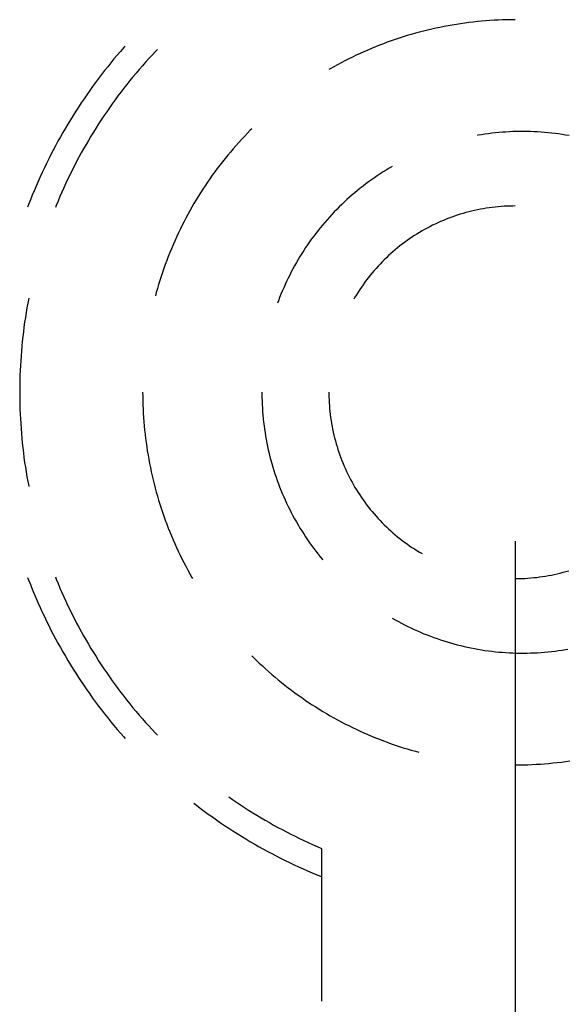
# Model space of a CAD drawing. Units: millimetres. Extents: x 0 to 841, y 0 to 594.
# Drawn here: x 287 to 292, y 473 to 481 of the extents above; entities that cross this region are included whole.
import ezdxf

# ---------------------------------------------------------------- set-up
doc = ezdxf.new("R2010")
doc.units = ezdxf.units.MM
doc.layers.add('LAYER_1', color=179, linetype='Continuous')
doc.layers.add('SLD-0', color=179, linetype='Continuous')

msp = doc.modelspace()

# ---------------------------------------------------------------- linework, layer by layer
at = {"layer": 'LAYER_1'}
msp.add_line((291.4546, 476.9813), (291.4546, 458.0605), dxfattribs=at)
at = {"layer": 'SLD-0'}
for p, q in [((290.7888, 481.2846), (290.7543, 481.2769)), ((290.8233, 481.2919), (290.7888, 481.2846)), ((290.858, 481.2988), (290.8233, 481.2919)), ((290.8927, 481.3054), (290.858, 481.2988)), ((290.9274, 481.3115), (290.8927, 481.3054)), ((290.9623, 481.3173), (290.9274, 481.3115)), ((290.9972, 481.3227), (290.9623, 481.3173)), ((291.0322, 481.3276), (290.9972, 481.3227)), ((291.0672, 481.3322), (291.0322, 481.3276)), ((291.1022, 481.3364), (291.0672, 481.3322)), ((291.1374, 481.3402), (291.1022, 481.3364)), ((291.1725, 481.3436), (291.1374, 481.3402)), ((291.2077, 481.3466), (291.1725, 481.3436)), ((291.2429, 481.3492), (291.2077, 481.3466)), ((291.2782, 481.3514), (291.2429, 481.3492)), ((291.3134, 481.3531), (291.2782, 481.3514)), ((291.3487, 481.3545), (291.3134, 481.3531)), ((291.384, 481.3555), (291.3487, 481.3545)), ((291.4193, 481.3561), (291.384, 481.3555)), ((291.4546, 481.3563), (291.4193, 481.3561)), ((290.4822, 481.2012), (290.4487, 481.19)), ((290.5159, 481.212), (290.4822, 481.2012)), ((290.5496, 481.2224), (290.5159, 481.212)), ((290.5835, 481.2325), (290.5496, 481.2224)), ((290.6174, 481.2421), (290.5835, 481.2325)), ((290.6515, 481.2514), (290.6174, 481.2421)), ((290.6857, 481.2603), (290.6515, 481.2514)), ((290.72, 481.2688), (290.6857, 481.2603)), ((290.7543, 481.2769), (290.72, 481.2688)), ((288.1707, 481.1221), (288.1432, 481.0905)), ((288.1821, 481.1349), (288.1707, 481.1221)), ((290.2506, 481.1151), (290.2181, 481.1013)), ((290.2833, 481.1285), (290.2506, 481.1151)), ((290.3161, 481.1415), (290.2833, 481.1285)), ((290.349, 481.1542), (290.3161, 481.1415)), ((290.3821, 481.1665), (290.349, 481.1542)), ((290.4154, 481.1785), (290.3821, 481.1665)), ((290.4487, 481.19), (290.4154, 481.1785)), ((288.116, 481.0587), (288.0891, 481.0267)), ((288.1432, 481.0905), (288.116, 481.0587)), ((288.4088, 481.06), (288.3813, 481.0301)), ((288.4366, 481.0897), (288.4088, 481.06)), ((288.4527, 481.1065), (288.4366, 481.0897)), ((290.0897, 481.0425), (290.058, 481.0269)), ((290.1215, 481.0577), (290.0897, 481.0425)), ((290.1535, 481.0726), (290.1215, 481.0577)), ((290.1857, 481.0871), (290.1535, 481.0726)), ((290.2181, 481.1013), (290.1857, 481.0871)), ((288.0363, 480.9618), (288.0104, 480.929)), ((288.0626, 480.9944), (288.0363, 480.9618)), ((288.0891, 481.0267), (288.0626, 480.9944)), ((288.3271, 480.9694), (288.3005, 480.9387)), ((288.3541, 480.9999), (288.3271, 480.9694)), ((288.3813, 481.0301), (288.3541, 480.9999)), ((289.9331, 480.9609), (289.9023, 480.9435)), ((289.964, 480.9779), (289.9331, 480.9609)), ((289.9952, 480.9946), (289.964, 480.9779)), ((290.0265, 481.0109), (289.9952, 480.9946)), ((290.058, 481.0269), (290.0265, 481.0109)), ((287.9847, 480.896), (287.9594, 480.8627)), ((288.0104, 480.929), (287.9847, 480.896)), ((288.2481, 480.8765), (288.2224, 480.845)), ((288.2741, 480.9077), (288.2481, 480.8765)), ((288.3005, 480.9387), (288.2741, 480.9077)), ((289.9023, 480.9435), (289.8922, 480.9376)), ((287.9097, 480.7954), (287.8854, 480.7614)), ((287.9344, 480.8292), (287.9097, 480.7954)), ((287.9594, 480.8627), (287.9344, 480.8292)), ((288.197, 480.8132), (288.1719, 480.7812)), ((288.2224, 480.845), (288.197, 480.8132)), ((287.8614, 480.7271), (287.8377, 480.6927)), ((287.8854, 480.7614), (287.8614, 480.7271)), ((288.1226, 480.7165), (288.0984, 480.6838)), ((288.1471, 480.749), (288.1226, 480.7165)), ((288.1719, 480.7812), (288.1471, 480.749)), ((287.7913, 480.6231), (287.7686, 480.5879)), ((287.8143, 480.658), (287.7913, 480.6231)), ((287.8377, 480.6927), (287.8143, 480.658)), ((288.0746, 480.6508), (288.0511, 480.6176)), ((288.0984, 480.6838), (288.0746, 480.6508)), ((287.7462, 480.5526), (287.7242, 480.517)), ((287.7686, 480.5879), (287.7462, 480.5526)), ((288.0051, 480.5506), (287.9825, 480.5167)), ((288.0279, 480.5842), (288.0051, 480.5506)), ((288.0511, 480.6176), (288.0279, 480.5842)), ((287.7025, 480.4813), (287.6812, 480.4453)), ((287.7242, 480.517), (287.7025, 480.4813)), ((287.9603, 480.4827), (287.9385, 480.4484)), ((287.9825, 480.5167), (287.9603, 480.4827)), ((287.6395, 480.3727), (287.6192, 480.3362)), ((287.6602, 480.4091), (287.6395, 480.3727)), ((287.6812, 480.4453), (287.6602, 480.4091)), ((287.8958, 480.3791), (287.8749, 480.3442)), ((287.917, 480.4139), (287.8958, 480.3791)), ((287.9385, 480.4484), (287.917, 480.4139)), ((289.1834, 480.3777), (289.1593, 480.3519)), ((289.2078, 480.4033), (289.1834, 480.3777)), ((289.2325, 480.4285), (289.2078, 480.4033)), ((289.245, 480.441), (289.2325, 480.4285)), ((291.1421, 480.3865), (291.1373, 480.3856)), ((291.1713, 480.3913), (291.1421, 480.3865)), ((291.2005, 480.3958), (291.1713, 480.3913)), ((291.2298, 480.3999), (291.2005, 480.3958)), ((291.2591, 480.4036), (291.2298, 480.3999)), ((291.2885, 480.4069), (291.2591, 480.4036)), ((291.3179, 480.4097), (291.2885, 480.4069)), ((291.3473, 480.4122), (291.3179, 480.4097)), ((291.3768, 480.4143), (291.3473, 480.4122)), ((291.4063, 480.416), (291.3768, 480.4143)), ((291.4359, 480.4173), (291.4063, 480.416)), ((291.4654, 480.4182), (291.4359, 480.4173)), ((291.495, 480.4187), (291.4654, 480.4182)), ((291.5245, 480.4188), (291.495, 480.4187)), ((291.5541, 480.4185), (291.5245, 480.4188)), ((291.5836, 480.4178), (291.5541, 480.4185)), ((291.6132, 480.4167), (291.5836, 480.4178)), ((291.6427, 480.4152), (291.6132, 480.4167)), ((291.6722, 480.4133), (291.6427, 480.4152)), ((291.7017, 480.411), (291.6722, 480.4133)), ((291.7311, 480.4083), (291.7017, 480.411)), ((291.7605, 480.4053), (291.7311, 480.4083)), ((291.7898, 480.4018), (291.7605, 480.4053)), ((291.8191, 480.3979), (291.7898, 480.4018)), ((291.8484, 480.3936), (291.8191, 480.3979)), ((291.8776, 480.3889), (291.8484, 480.3936)), ((291.9067, 480.3839), (291.8776, 480.3889)), ((287.5993, 480.2994), (287.5797, 480.2624)), ((287.6192, 480.3362), (287.5993, 480.2994)), ((287.8544, 480.3091), (287.8343, 480.2738)), ((287.8749, 480.3442), (287.8544, 480.3091)), ((289.1119, 480.2995), (289.0887, 480.2729)), ((289.1355, 480.3259), (289.1119, 480.2995)), ((289.1593, 480.3519), (289.1355, 480.3259)), ((287.5604, 480.2253), (287.5416, 480.188)), ((287.5797, 480.2624), (287.5604, 480.2253)), ((287.8145, 480.2383), (287.795, 480.2025)), ((287.8343, 480.2738), (287.8145, 480.2383)), ((289.0432, 480.2189), (289.0209, 480.1916)), ((289.0658, 480.2461), (289.0432, 480.2189)), ((289.0887, 480.2729), (289.0658, 480.2461)), ((287.523, 480.1505), (287.5049, 480.1128)), ((287.5416, 480.188), (287.523, 480.1505)), ((287.7571, 480.1306), (287.7387, 480.0943)), ((287.7759, 480.1666), (287.7571, 480.1306)), ((287.795, 480.2025), (287.7759, 480.1666)), ((288.9772, 480.1361), (288.9558, 480.1079)), ((288.9989, 480.1639), (288.9772, 480.1361)), ((289.0209, 480.1916), (288.9989, 480.1639)), ((290.4234, 480.1258), (290.3979, 480.1108)), ((287.4871, 480.075), (287.4696, 480.037)), ((287.5049, 480.1128), (287.4871, 480.075)), ((287.7207, 480.0579), (287.703, 480.0212)), ((287.7387, 480.0943), (287.7207, 480.0579)), ((288.9141, 480.051), (288.8937, 480.0222)), ((288.9348, 480.0796), (288.9141, 480.051)), ((288.9558, 480.1079), (288.9348, 480.0796)), ((290.298, 480.0476), (290.2736, 480.031)), ((290.3226, 480.0639), (290.298, 480.0476)), ((290.3475, 480.0799), (290.3226, 480.0639)), ((290.3726, 480.0955), (290.3475, 480.0799)), ((290.3979, 480.1108), (290.3726, 480.0955)), ((287.4358, 479.9604), (287.4195, 479.9219)), ((287.4525, 479.9988), (287.4358, 479.9604)), ((287.4696, 480.037), (287.4525, 479.9988)), ((287.6857, 479.9844), (287.6687, 479.9475)), ((287.703, 480.0212), (287.6857, 479.9844)), ((288.8538, 479.9638), (288.8344, 479.9343)), ((288.8736, 479.9931), (288.8538, 479.9638)), ((288.8937, 480.0222), (288.8736, 479.9931)), ((290.1782, 479.9612), (290.1549, 479.9429)), ((290.2016, 479.9791), (290.1782, 479.9612)), ((290.2254, 479.9967), (290.2016, 479.9791)), ((290.2494, 480.014), (290.2254, 479.9967)), ((290.2736, 480.031), (290.2494, 480.014)), ((287.4035, 479.8833), (287.3879, 479.8445)), ((287.4195, 479.9219), (287.4035, 479.8833)), ((287.6521, 479.9104), (287.6358, 479.8731)), ((287.6687, 479.9475), (287.6521, 479.9104)), ((288.8154, 479.9046), (288.7966, 479.8747)), ((288.8344, 479.9343), (288.8154, 479.9046)), ((290.0867, 479.8863), (290.0644, 479.8668)), ((290.1092, 479.9055), (290.0867, 479.8863)), ((290.1319, 479.9243), (290.1092, 479.9055)), ((290.1549, 479.9429), (290.1319, 479.9243)), ((287.3727, 479.8055), (287.3646, 479.7842)), ((287.3879, 479.8445), (287.3727, 479.8055)), ((287.6044, 479.7981), (287.5974, 479.7805)), ((287.62, 479.8356), (287.6044, 479.7981)), ((287.6358, 479.8731), (287.62, 479.8356)), ((288.7602, 479.8142), (288.7424, 479.7836)), ((288.7782, 479.8445), (288.7602, 479.8142)), ((288.7966, 479.8747), (288.7782, 479.8445)), ((289.9993, 479.8066), (289.9782, 479.786)), ((290.0208, 479.827), (289.9993, 479.8066)), ((290.0425, 479.847), (290.0208, 479.827)), ((290.0644, 479.8668), (290.0425, 479.847)), ((291.4109, 479.7932), (291.386, 479.7923)), ((291.4359, 479.7937), (291.4109, 479.7932)), ((291.4546, 479.7938), (291.4359, 479.7937)), ((288.7081, 479.7219), (288.6914, 479.6908)), ((288.7251, 479.7529), (288.7081, 479.7219)), ((288.7424, 479.7836), (288.7251, 479.7529)), ((289.9165, 479.7223), (289.8965, 479.7005)), ((289.9368, 479.7438), (289.9165, 479.7223)), ((289.9573, 479.765), (289.9368, 479.7438)), ((289.9782, 479.786), (289.9573, 479.765)), ((290.9694, 479.7166), (290.9457, 479.7086)), ((290.9932, 479.7242), (290.9694, 479.7166)), ((291.0172, 479.7313), (290.9932, 479.7242)), ((291.0412, 479.7381), (291.0172, 479.7313)), ((291.0653, 479.7446), (291.0412, 479.7381)), ((291.0896, 479.7506), (291.0653, 479.7446)), ((291.1139, 479.7562), (291.0896, 479.7506)), ((291.1383, 479.7615), (291.1139, 479.7562)), ((291.1628, 479.7663), (291.1383, 479.7615)), ((291.1874, 479.7708), (291.1628, 479.7663)), ((291.2121, 479.7749), (291.1874, 479.7708)), ((291.2368, 479.7786), (291.2121, 479.7749)), ((291.2615, 479.7819), (291.2368, 479.7786)), ((291.2863, 479.7847), (291.2615, 479.7819)), ((291.3112, 479.7872), (291.2863, 479.7847)), ((291.3361, 479.7893), (291.3112, 479.7872)), ((291.361, 479.791), (291.3361, 479.7893)), ((291.386, 479.7923), (291.361, 479.791)), ((288.6591, 479.628), (288.6435, 479.5963)), ((288.6751, 479.6595), (288.6591, 479.628)), ((288.6914, 479.6908), (288.6751, 479.6595)), ((289.8383, 479.6337), (289.8195, 479.6108)), ((289.8574, 479.6562), (289.8383, 479.6337)), ((289.8768, 479.6785), (289.8574, 479.6562)), ((289.8965, 479.7005), (289.8768, 479.6785)), ((290.7615, 479.6317), (290.7392, 479.6204)), ((290.7839, 479.6426), (290.7615, 479.6317)), ((290.8066, 479.6531), (290.7839, 479.6426)), ((290.8294, 479.6633), (290.8066, 479.6531)), ((290.8524, 479.6731), (290.8294, 479.6633)), ((290.8755, 479.6825), (290.8524, 479.6731)), ((290.8988, 479.6916), (290.8755, 479.6825)), ((290.9222, 479.7003), (290.8988, 479.6916)), ((290.9457, 479.7086), (290.9222, 479.7003)), ((288.6283, 479.5645), (288.6134, 479.5324)), ((288.6435, 479.5963), (288.6283, 479.5645)), ((289.7828, 479.5645), (289.7649, 479.5409)), ((289.801, 479.5878), (289.7828, 479.5645)), ((289.8195, 479.6108), (289.801, 479.5878)), ((290.6094, 479.5455), (290.5885, 479.5318)), ((290.6305, 479.5588), (290.6094, 479.5455)), ((290.6519, 479.5718), (290.6305, 479.5588)), ((290.6734, 479.5845), (290.6519, 479.5718)), ((290.6951, 479.5968), (290.6734, 479.5845)), ((290.717, 479.6088), (290.6951, 479.5968)), ((290.7392, 479.6204), (290.717, 479.6088)), ((288.5847, 479.4679), (288.5709, 479.4354)), ((288.5988, 479.5002), (288.5847, 479.4679)), ((288.6134, 479.5324), (288.5988, 479.5002)), ((289.7133, 479.4688), (289.6968, 479.4443)), ((289.7302, 479.4931), (289.7133, 479.4688)), ((289.7474, 479.5171), (289.7302, 479.4931)), ((289.7649, 479.5409), (289.7474, 479.5171)), ((290.5072, 479.4738), (290.4874, 479.4585)), ((290.5272, 479.4888), (290.5072, 479.4738)), ((290.5474, 479.5035), (290.5272, 479.4888)), ((290.5678, 479.5178), (290.5474, 479.5035)), ((290.5885, 479.5318), (290.5678, 479.5178)), ((288.5575, 479.4027), (288.5444, 479.3699)), ((288.5709, 479.4354), (288.5575, 479.4027)), ((289.6646, 479.3947), (289.6491, 479.3696)), ((289.6805, 479.4196), (289.6646, 479.3947)), ((289.6968, 479.4443), (289.6805, 479.4196)), ((290.411, 479.3942), (290.3925, 479.3773)), ((290.4297, 479.4107), (290.411, 479.3942)), ((290.4487, 479.4269), (290.4297, 479.4107)), ((290.4679, 479.4429), (290.4487, 479.4269)), ((290.4874, 479.4585), (290.4679, 479.4429)), ((288.5194, 479.3038), (288.5075, 479.2706)), ((288.5317, 479.3369), (288.5194, 479.3038)), ((288.5444, 479.3699), (288.5317, 479.3369)), ((289.619, 479.3187), (289.6045, 479.2929)), ((289.6339, 479.3442), (289.619, 479.3187)), ((289.6491, 479.3696), (289.6339, 479.3442)), ((290.3215, 479.3071), (290.3044, 479.2889)), ((290.3388, 479.3251), (290.3215, 479.3071)), ((290.3564, 479.3428), (290.3388, 479.3251)), ((290.3743, 479.3602), (290.3564, 479.3428)), ((290.3925, 479.3773), (290.3743, 479.3602)), ((288.496, 479.2372), (288.4848, 479.2037)), ((288.5075, 479.2706), (288.496, 479.2372)), ((289.5765, 479.2409), (289.5631, 479.2146)), ((289.5903, 479.267), (289.5765, 479.2409)), ((289.6045, 479.2929), (289.5903, 479.267)), ((290.255, 479.2325), (290.2392, 479.2132)), ((290.2712, 479.2516), (290.255, 479.2325)), ((290.2876, 479.2703), (290.2712, 479.2516)), ((290.3044, 479.2889), (290.2876, 479.2703)), ((288.4636, 479.1364), (288.4535, 479.1025)), ((288.474, 479.1701), (288.4636, 479.1364)), ((288.4848, 479.2037), (288.474, 479.1701)), ((289.5248, 479.1346), (289.5128, 479.1076)), ((289.5372, 479.1614), (289.5248, 479.1346)), ((289.5499, 479.1881), (289.5372, 479.1614)), ((289.5631, 479.2146), (289.5499, 479.1881)), ((290.1789, 479.1335), (290.1646, 479.113)), ((290.1935, 479.1538), (290.1789, 479.1335)), ((290.2084, 479.1738), (290.1935, 479.1538)), ((290.2236, 479.1936), (290.2084, 479.1738)), ((290.2392, 479.2132), (290.2236, 479.1936)), ((288.4439, 479.0685), (288.4361, 479.0401)), ((288.4535, 479.1025), (288.4439, 479.0685)), ((289.4898, 479.0531), (289.4789, 479.0256)), ((289.5011, 479.0804), (289.4898, 479.0531)), ((289.5128, 479.1076), (289.5011, 479.0804)), ((290.1239, 479.0501), (290.1109, 479.0288)), ((290.1371, 479.0713), (290.1239, 479.0501)), ((290.1507, 479.0923), (290.1371, 479.0713)), ((290.1646, 479.113), (290.1507, 479.0923)), ((287.3658, 478.9796), (287.3587, 478.9396)), ((287.3733, 479.0196), (287.3658, 478.9796)), ((287.3734, 479.0203), (287.3733, 479.0196)), ((289.4684, 478.998), (289.4616, 478.9795)), ((289.4789, 479.0256), (289.4684, 478.998)), ((290.1109, 479.0288), (290.1015, 479.0126)), ((287.3519, 478.8995), (287.3456, 478.8593)), ((287.3587, 478.9396), (287.3519, 478.8995)), ((287.3396, 478.8191), (287.3341, 478.7788)), ((287.3456, 478.8593), (287.3396, 478.8191)), ((287.3289, 478.7384), (287.3242, 478.698)), ((287.3341, 478.7788), (287.3289, 478.7384)), ((287.3198, 478.6576), (287.3158, 478.6171)), ((287.3242, 478.698), (287.3198, 478.6576)), ((287.3123, 478.5766), (287.3091, 478.5361)), ((287.3158, 478.6171), (287.3123, 478.5766)), ((287.3063, 478.4955), (287.3039, 478.4549)), ((287.3091, 478.5361), (287.3063, 478.4955)), ((287.3019, 478.4143), (287.3003, 478.3736)), ((287.3039, 478.4549), (287.3019, 478.4143)), ((287.2991, 478.333), (287.2983, 478.2923)), ((287.3003, 478.3736), (287.2991, 478.333)), ((287.2983, 478.2923), (287.2979, 478.2517)), ((287.2979, 478.2517), (287.2979, 478.211)), ((288.3296, 478.2313), (288.3298, 478.196)), ((289.3297, 478.2313), (289.3297, 478.2166)), ((289.8922, 478.2313), (289.8922, 478.2188)), ((287.2979, 478.211), (287.2983, 478.1703)), ((287.2983, 478.1703), (287.2991, 478.1297)), ((288.3298, 478.196), (288.3304, 478.1607)), ((288.3304, 478.1607), (288.3314, 478.1254)), ((289.3297, 478.2166), (289.3301, 478.187)), ((289.3301, 478.187), (289.3309, 478.1575)), ((289.3309, 478.1575), (289.3321, 478.1279)), ((289.8922, 478.2188), (289.8926, 478.1939)), ((289.8926, 478.1939), (289.8934, 478.1689)), ((289.8934, 478.1689), (289.8946, 478.144)), ((289.8946, 478.144), (289.8962, 478.119)), ((287.2991, 478.1297), (287.3003, 478.089)), ((287.3003, 478.089), (287.3019, 478.0484)), ((288.3314, 478.1254), (288.3328, 478.0901)), ((288.3328, 478.0901), (288.3346, 478.0549)), ((289.3321, 478.1279), (289.3337, 478.0984)), ((289.3337, 478.0984), (289.3357, 478.0689)), ((289.3357, 478.0689), (289.3381, 478.0395)), ((289.8962, 478.119), (289.8982, 478.0941)), ((289.8982, 478.0941), (289.9006, 478.0693)), ((289.9006, 478.0693), (289.9034, 478.0444)), ((287.3019, 478.0484), (287.3039, 478.0078)), ((287.3039, 478.0078), (287.3063, 477.9672)), ((288.3346, 478.0549), (288.3368, 478.0196)), ((288.3368, 478.0196), (288.3394, 477.9844)), ((288.3394, 477.9844), (288.3424, 477.9492)), ((289.3381, 478.0395), (289.3409, 478.01)), ((289.3409, 478.01), (289.344, 477.9806)), ((289.344, 477.9806), (289.3476, 477.9513)), ((289.9034, 478.0444), (289.9065, 478.0197)), ((289.9065, 478.0197), (289.9101, 477.9949)), ((289.9101, 477.9949), (289.9141, 477.9703)), ((287.3063, 477.9672), (287.3091, 477.9266)), ((287.3091, 477.9266), (287.3123, 477.8861)), ((288.3424, 477.9492), (288.3458, 477.9141)), ((288.3458, 477.9141), (288.3496, 477.8789)), ((289.3476, 477.9513), (289.3516, 477.922)), ((289.3516, 477.922), (289.356, 477.8928)), ((289.9141, 477.9703), (289.9185, 477.9457)), ((289.9185, 477.9457), (289.9232, 477.9212)), ((289.9232, 477.9212), (289.9284, 477.8967)), ((289.9284, 477.8967), (289.9339, 477.8724)), ((287.3123, 477.8861), (287.3158, 477.8455)), ((287.3158, 477.8455), (287.3198, 477.8051)), ((288.3496, 477.8789), (288.3537, 477.8439)), ((288.3537, 477.8439), (288.3583, 477.8089)), ((289.356, 477.8928), (289.3608, 477.8636)), ((289.3608, 477.8636), (289.3659, 477.8345)), ((289.3659, 477.8345), (289.3715, 477.8055)), ((289.9339, 477.8724), (289.9399, 477.8481)), ((289.9399, 477.8481), (289.9462, 477.8239)), ((289.9462, 477.8239), (289.9529, 477.7999)), ((287.3198, 477.8051), (287.3242, 477.7646)), ((287.3242, 477.7646), (287.3289, 477.7242)), ((288.3583, 477.8089), (288.3633, 477.7739)), ((288.3633, 477.7739), (288.3687, 477.739)), ((288.3687, 477.739), (288.3744, 477.7042)), ((289.3715, 477.8055), (289.3774, 477.7765)), ((289.3774, 477.7765), (289.3838, 477.7477)), ((289.3838, 477.7477), (289.3905, 477.7189)), ((289.9529, 477.7999), (289.96, 477.7759)), ((289.96, 477.7759), (289.9675, 477.7521)), ((289.9675, 477.7521), (289.9753, 477.7283)), ((289.9753, 477.7283), (289.9835, 477.7048)), ((287.3289, 477.7242), (287.3341, 477.6839)), ((287.3341, 477.6839), (287.3396, 477.6436)), ((288.3744, 477.7042), (288.3806, 477.6694)), ((288.3806, 477.6694), (288.3871, 477.6347)), ((289.3905, 477.7189), (289.3976, 477.6902)), ((289.3976, 477.6902), (289.4051, 477.6616)), ((289.4051, 477.6616), (289.413, 477.6331)), ((289.9835, 477.7048), (289.9921, 477.6813)), ((289.9921, 477.6813), (290.0011, 477.658)), ((290.0011, 477.658), (290.0105, 477.6348)), ((287.3396, 477.6436), (287.3456, 477.6034)), ((287.3456, 477.6034), (287.3519, 477.5632)), ((287.3519, 477.5632), (287.3587, 477.5231)), ((288.3871, 477.6347), (288.3941, 477.6)), ((288.3941, 477.6), (288.4014, 477.5655)), ((288.4014, 477.5655), (288.4091, 477.531)), ((289.413, 477.6331), (289.4213, 477.6047)), ((289.4213, 477.6047), (289.43, 477.5765)), ((289.43, 477.5765), (289.439, 477.5483)), ((290.0105, 477.6348), (290.0202, 477.6118)), ((290.0202, 477.6118), (290.0303, 477.589)), ((290.0303, 477.589), (290.0407, 477.5663)), ((290.0407, 477.5663), (290.0515, 477.5438)), ((287.3587, 477.5231), (287.3658, 477.4831)), ((287.3658, 477.4831), (287.3733, 477.4431)), ((288.4091, 477.531), (288.4172, 477.4967)), ((288.4172, 477.4967), (288.4257, 477.4624)), ((289.439, 477.5483), (289.4484, 477.5203)), ((289.4484, 477.5203), (289.4582, 477.4924)), ((289.4582, 477.4924), (289.4684, 477.4647)), ((290.0515, 477.5438), (290.0627, 477.5214)), ((290.0627, 477.5214), (290.0742, 477.4993)), ((290.0742, 477.4993), (290.0861, 477.4773)), ((287.3733, 477.4431), (287.3734, 477.4424)), ((288.4257, 477.4624), (288.4346, 477.4282)), ((288.4346, 477.4282), (288.4439, 477.3941)), ((289.4684, 477.4647), (289.4789, 477.4371)), ((289.4789, 477.4371), (289.4898, 477.4096)), ((289.4898, 477.4096), (289.5011, 477.3823)), ((290.0861, 477.4773), (290.0984, 477.4555)), ((290.0984, 477.4555), (290.1109, 477.4339)), ((290.1109, 477.4339), (290.1239, 477.4125)), ((290.1239, 477.4125), (290.1371, 477.3914)), ((288.4439, 477.3941), (288.4535, 477.3602)), ((288.4535, 477.3602), (288.4636, 477.3263)), ((288.4636, 477.3263), (288.474, 477.2926)), ((289.5011, 477.3823), (289.5128, 477.3551)), ((289.5128, 477.3551), (289.5248, 477.3281)), ((289.5248, 477.3281), (289.5372, 477.3013)), ((290.1371, 477.3914), (290.1507, 477.3704)), ((290.1507, 477.3704), (290.1646, 477.3497)), ((290.1646, 477.3497), (290.1789, 477.3292)), ((290.1789, 477.3292), (290.1935, 477.3089)), ((288.474, 477.2926), (288.4848, 477.2589)), ((288.4848, 477.2589), (288.496, 477.2254)), ((289.5372, 477.3013), (289.5499, 477.2746)), ((289.5499, 477.2746), (289.5631, 477.2481)), ((289.5631, 477.2481), (289.5765, 477.2218)), ((290.1935, 477.3089), (290.2084, 477.2888)), ((290.2084, 477.2888), (290.2236, 477.269)), ((290.2236, 477.269), (290.2392, 477.2495)), ((290.2392, 477.2495), (290.255, 477.2302)), ((288.496, 477.2254), (288.5075, 477.1921)), ((288.5075, 477.1921), (288.5194, 477.1588)), ((288.5194, 477.1588), (288.5317, 477.1257)), ((289.5765, 477.2218), (289.5903, 477.1957)), ((289.5903, 477.1957), (289.6045, 477.1697)), ((289.6045, 477.1697), (289.619, 477.144)), ((290.255, 477.2302), (290.2712, 477.2111)), ((290.2712, 477.2111), (290.2876, 477.1923)), ((290.2876, 477.1923), (290.3044, 477.1738)), ((290.3044, 477.1738), (290.3215, 477.1556)), ((290.3215, 477.1556), (290.3388, 477.1376)), ((288.5317, 477.1257), (288.5444, 477.0928)), ((288.5444, 477.0928), (288.5575, 477.06)), ((289.619, 477.144), (289.6339, 477.1184)), ((289.6339, 477.1184), (289.6491, 477.0931)), ((289.6491, 477.0931), (289.6646, 477.068)), ((289.6646, 477.068), (289.6805, 477.043)), ((290.3388, 477.1376), (290.3564, 477.1199)), ((290.3564, 477.1199), (290.3743, 477.1025)), ((290.3743, 477.1025), (290.3925, 477.0853)), ((290.3925, 477.0853), (290.411, 477.0685)), ((290.411, 477.0685), (290.4297, 477.052)), ((288.5575, 477.06), (288.5709, 477.0273)), ((288.5709, 477.0273), (288.5847, 476.9948)), ((288.5847, 476.9948), (288.5988, 476.9624)), ((289.6805, 477.043), (289.6968, 477.0183)), ((289.6968, 477.0183), (289.7133, 476.9938)), ((289.7133, 476.9938), (289.7302, 476.9696)), ((290.4297, 477.052), (290.4487, 477.0357)), ((290.4487, 477.0357), (290.4679, 477.0198)), ((290.4679, 477.0198), (290.4874, 477.0042)), ((290.4874, 477.0042), (290.5072, 476.9889)), ((290.5072, 476.9889), (290.5272, 476.9739)), ((288.5988, 476.9624), (288.6134, 476.9302)), ((288.6134, 476.9302), (288.6283, 476.8982)), ((289.7302, 476.9696), (289.7474, 476.9456)), ((289.7474, 476.9456), (289.7649, 476.9218)), ((289.7649, 476.9218), (289.7828, 476.8982)), ((290.5272, 476.9739), (290.5474, 476.9592)), ((290.5474, 476.9592), (290.5678, 476.9449)), ((290.5678, 476.9449), (290.5885, 476.9309)), ((290.5885, 476.9309), (290.6094, 476.9172)), ((290.6094, 476.9172), (290.6305, 476.9038)), ((290.6305, 476.9038), (290.6519, 476.8908)), ((288.6283, 476.8982), (288.6435, 476.8664)), ((288.6435, 476.8664), (288.6591, 476.8347)), ((288.6591, 476.8347), (288.6751, 476.8032)), ((289.7828, 476.8982), (289.801, 476.8749)), ((289.801, 476.8749), (289.8195, 476.8518)), ((289.8195, 476.8518), (289.8383, 476.829)), ((289.8383, 476.829), (289.8414, 476.8253)), ((290.6519, 476.8908), (290.6734, 476.8782)), ((288.6751, 476.8032), (288.6914, 476.7719)), ((288.6914, 476.7719), (288.7081, 476.7407)), ((288.7081, 476.7407), (288.7251, 476.7098)), ((287.3646, 476.6785), (287.3727, 476.6571)), ((287.3727, 476.6571), (287.3879, 476.6182)), ((287.5974, 476.6822), (287.6044, 476.6646)), ((287.6044, 476.6646), (287.62, 476.627)), ((288.7251, 476.7098), (288.7424, 476.679)), ((288.7424, 476.679), (288.7483, 476.6689)), ((291.4546, 476.6689), (291.4609, 476.6689)), ((291.4609, 476.6689), (291.4859, 476.6691)), ((291.4859, 476.6691), (291.5108, 476.6698)), ((291.5108, 476.6698), (291.5358, 476.6709)), ((291.5358, 476.6709), (291.5607, 476.6724)), ((291.5607, 476.6724), (291.5856, 476.6743)), ((291.5856, 476.6743), (291.6105, 476.6766)), ((291.6105, 476.6766), (291.6353, 476.6793)), ((291.6353, 476.6793), (291.6601, 476.6824)), ((291.6601, 476.6824), (291.6849, 476.6859)), ((291.6849, 476.6859), (291.7095, 476.6898)), ((291.7095, 476.6898), (291.7342, 476.694)), ((291.7342, 476.694), (291.7587, 476.6987)), ((291.7587, 476.6987), (291.7832, 476.7038)), ((291.7832, 476.7038), (291.8075, 476.7092)), ((291.8075, 476.7092), (291.8318, 476.715)), ((291.8318, 476.715), (291.856, 476.7213)), ((291.856, 476.7213), (291.8801, 476.7279)), ((291.8801, 476.7279), (291.9041, 476.7349)), ((287.3879, 476.6182), (287.4035, 476.5794)), ((287.4035, 476.5794), (287.4195, 476.5407)), ((287.62, 476.627), (287.6358, 476.5896)), ((287.6358, 476.5896), (287.6521, 476.5523)), ((287.4195, 476.5407), (287.4358, 476.5022)), ((287.4358, 476.5022), (287.4525, 476.4639)), ((287.6521, 476.5523), (287.6687, 476.5152)), ((287.6687, 476.5152), (287.6857, 476.4782)), ((287.4525, 476.4639), (287.4696, 476.4257)), ((287.4696, 476.4257), (287.4871, 476.3877)), ((287.6857, 476.4782), (287.703, 476.4414)), ((287.703, 476.4414), (287.7207, 476.4048)), ((287.4871, 476.3877), (287.5049, 476.3499)), ((287.5049, 476.3499), (287.523, 476.3122)), ((287.7207, 476.4048), (287.7387, 476.3684)), ((287.7387, 476.3684), (287.7571, 476.3321)), ((287.7571, 476.3321), (287.7759, 476.296)), ((290.4234, 476.3369), (290.4491, 476.3223)), ((287.523, 476.3122), (287.5416, 476.2747)), ((287.5416, 476.2747), (287.5604, 476.2374)), ((287.7759, 476.296), (287.795, 476.2601)), ((287.795, 476.2601), (287.8145, 476.2244)), ((290.4491, 476.3223), (290.475, 476.308)), ((290.475, 476.308), (290.5011, 476.2941)), ((290.5011, 476.2941), (290.5273, 476.2806)), ((290.5273, 476.2806), (290.5538, 476.2674)), ((290.5538, 476.2674), (290.5804, 476.2546)), ((290.5804, 476.2546), (290.6072, 476.2421)), ((290.6072, 476.2421), (290.6342, 476.23)), ((287.5604, 476.2374), (287.5797, 476.2002)), ((287.5797, 476.2002), (287.5993, 476.1633)), ((287.5993, 476.1633), (287.6192, 476.1265)), ((287.8145, 476.2244), (287.8343, 476.1889)), ((287.8343, 476.1889), (287.8544, 476.1536)), ((290.6342, 476.23), (290.6613, 476.2182)), ((290.6613, 476.2182), (290.6886, 476.2068)), ((290.6886, 476.2068), (290.716, 476.1958)), ((290.716, 476.1958), (290.7436, 476.1852)), ((290.7436, 476.1852), (290.7713, 476.1749)), ((290.7713, 476.1749), (290.7991, 476.165)), ((290.7991, 476.165), (290.8271, 476.1555)), ((287.6192, 476.1265), (287.6395, 476.0899)), ((287.6395, 476.0899), (287.6602, 476.0536)), ((287.8544, 476.1536), (287.8749, 476.1185)), ((287.8749, 476.1185), (287.8958, 476.0835)), ((287.8958, 476.0835), (287.917, 476.0488)), ((290.8271, 476.1555), (290.8552, 476.1464)), ((290.8552, 476.1464), (290.8835, 476.1376)), ((290.8835, 476.1376), (290.9118, 476.1293)), ((290.9118, 476.1293), (290.9403, 476.1213)), ((290.9403, 476.1213), (290.9688, 476.1137)), ((290.9688, 476.1137), (290.9975, 476.1065)), ((290.9975, 476.1065), (291.0263, 476.0996)), ((291.0263, 476.0996), (291.0551, 476.0932)), ((291.0551, 476.0932), (291.084, 476.0871)), ((291.084, 476.0871), (291.113, 476.0815)), ((291.113, 476.0815), (291.1421, 476.0762)), ((291.8776, 476.0737), (291.897, 476.0771)), ((287.6602, 476.0536), (287.6812, 476.0174)), ((287.6812, 476.0174), (287.7025, 475.9814)), ((287.917, 476.0488), (287.9385, 476.0143)), ((287.9385, 476.0143), (287.9603, 475.98)), ((289.245, 476.0217), (289.2574, 476.0092)), ((289.2574, 476.0092), (289.2827, 475.9845)), ((291.1421, 476.0762), (291.1713, 476.0714)), ((291.1713, 476.0714), (291.2005, 476.0669)), ((291.2005, 476.0669), (291.2298, 476.0628)), ((291.2298, 476.0628), (291.2591, 476.0591)), ((291.2591, 476.0591), (291.2885, 476.0558)), ((291.2885, 476.0558), (291.3179, 476.0529)), ((291.3179, 476.0529), (291.3473, 476.0504)), ((291.3473, 476.0504), (291.3768, 476.0483)), ((291.3768, 476.0483), (291.4063, 476.0466)), ((291.4063, 476.0466), (291.4359, 476.0453)), ((291.4359, 476.0453), (291.4654, 476.0444)), ((291.4654, 476.0444), (291.495, 476.044)), ((291.495, 476.044), (291.5245, 476.0439)), ((291.5245, 476.0439), (291.5541, 476.0442)), ((291.5541, 476.0442), (291.5836, 476.0448)), ((291.5836, 476.0448), (291.6132, 476.0459)), ((291.6132, 476.0459), (291.6427, 476.0474)), ((291.6427, 476.0474), (291.6722, 476.0493)), ((291.6722, 476.0493), (291.7017, 476.0516)), ((291.7017, 476.0516), (291.7311, 476.0543)), ((291.7311, 476.0543), (291.7605, 476.0574)), ((291.7605, 476.0574), (291.7898, 476.0609)), ((291.7898, 476.0609), (291.8191, 476.0648)), ((291.8191, 476.0648), (291.8484, 476.0691)), ((291.8484, 476.0691), (291.8776, 476.0737)), ((287.7025, 475.9814), (287.7242, 475.9457)), ((287.7242, 475.9457), (287.7462, 475.9101)), ((287.9603, 475.98), (287.9825, 475.9459)), ((287.9825, 475.9459), (288.0051, 475.9121)), ((288.0051, 475.9121), (288.0279, 475.8784)), ((289.2827, 475.9845), (289.3082, 475.9601)), ((289.3082, 475.9601), (289.334, 475.936)), ((289.334, 475.936), (289.3601, 475.9122)), ((289.3601, 475.9122), (289.3864, 475.8886)), ((287.7462, 475.9101), (287.7686, 475.8747)), ((287.7686, 475.8747), (287.7913, 475.8396)), ((287.7913, 475.8396), (287.8143, 475.8047)), ((288.0279, 475.8784), (288.0511, 475.845)), ((288.0511, 475.845), (288.0746, 475.8118)), ((289.3864, 475.8886), (289.4131, 475.8654)), ((289.4131, 475.8654), (289.4399, 475.8425)), ((289.4399, 475.8425), (289.467, 475.8199)), ((287.8143, 475.8047), (287.8377, 475.77)), ((287.8377, 475.77), (287.8614, 475.7355)), ((288.0746, 475.8118), (288.0984, 475.7789)), ((288.0984, 475.7789), (288.1226, 475.7462)), ((289.467, 475.8199), (289.4944, 475.7976)), ((289.4944, 475.7976), (289.522, 475.7756)), ((289.522, 475.7756), (289.5499, 475.7539)), ((289.5499, 475.7539), (289.578, 475.7325)), ((287.8614, 475.7355), (287.8854, 475.7013)), ((287.8854, 475.7013), (287.9097, 475.6673)), ((287.9097, 475.6673), (287.9344, 475.6335)), ((288.1226, 475.7462), (288.1471, 475.7137)), ((288.1471, 475.7137), (288.1719, 475.6815)), ((288.1719, 475.6815), (288.197, 475.6495)), ((289.578, 475.7325), (289.6064, 475.7115)), ((289.6064, 475.7115), (289.635, 475.6908)), ((289.635, 475.6908), (289.6638, 475.6704)), ((289.6638, 475.6704), (289.6929, 475.6503)), ((287.9344, 475.6335), (287.9594, 475.6)), ((287.9594, 475.6), (287.9847, 475.5667)), ((288.197, 475.6495), (288.2224, 475.6177)), ((288.2224, 475.6177), (288.2481, 475.5862)), ((288.2481, 475.5862), (288.2741, 475.555)), ((289.6929, 475.6503), (289.7222, 475.6305)), ((289.7222, 475.6305), (289.7517, 475.6111)), ((289.7517, 475.6111), (289.7814, 475.5921)), ((289.7814, 475.5921), (289.8113, 475.5733)), ((287.9847, 475.5667), (288.0104, 475.5336)), ((288.0104, 475.5336), (288.0363, 475.5008)), ((288.0363, 475.5008), (288.0626, 475.4683)), ((288.2741, 475.555), (288.3005, 475.524)), ((288.3005, 475.524), (288.3271, 475.4932)), ((289.8113, 475.5733), (289.8414, 475.5549)), ((289.8414, 475.5549), (289.8718, 475.5369)), ((289.8718, 475.5369), (289.9023, 475.5191)), ((289.9023, 475.5191), (289.9331, 475.5018)), ((289.9331, 475.5018), (289.964, 475.4848)), ((288.0626, 475.4683), (288.0891, 475.436)), ((288.0891, 475.436), (288.116, 475.4039)), ((288.3271, 475.4932), (288.3541, 475.4628)), ((288.3541, 475.4628), (288.3813, 475.4326)), ((288.3813, 475.4326), (288.4088, 475.4026)), ((289.964, 475.4848), (289.9952, 475.4681)), ((289.9952, 475.4681), (290.0265, 475.4518)), ((290.0265, 475.4518), (290.058, 475.4358)), ((290.058, 475.4358), (290.0897, 475.4202)), ((290.0897, 475.4202), (290.1215, 475.405)), ((288.116, 475.4039), (288.1432, 475.3721)), ((288.1432, 475.3721), (288.1707, 475.3406)), ((288.1707, 475.3406), (288.1821, 475.3278)), ((288.4088, 475.4026), (288.4366, 475.373)), ((288.4366, 475.373), (288.4527, 475.3562)), ((290.1215, 475.405), (290.1535, 475.3901)), ((290.1535, 475.3901), (290.1857, 475.3756)), ((290.1857, 475.3756), (290.2181, 475.3614)), ((290.2181, 475.3614), (290.2506, 475.3476)), ((290.2506, 475.3476), (290.2833, 475.3342)), ((290.2833, 475.3342), (290.3161, 475.3211)), ((290.3161, 475.3211), (290.349, 475.3085)), ((290.349, 475.3085), (290.3821, 475.2961)), ((290.3821, 475.2961), (290.4154, 475.2842)), ((290.4154, 475.2842), (290.4487, 475.2727)), ((290.4487, 475.2727), (290.4822, 475.2615)), ((290.4822, 475.2615), (290.5159, 475.2507)), ((290.5159, 475.2507), (290.5496, 475.2403)), ((290.5496, 475.2403), (290.5835, 475.2302)), ((290.5835, 475.2302), (290.6174, 475.2206)), ((290.6174, 475.2206), (290.6458, 475.2128)), ((291.4546, 475.1063), (291.4899, 475.1065)), ((291.4899, 475.1065), (291.5253, 475.1071)), ((291.5253, 475.1071), (291.5606, 475.1081)), ((291.5606, 475.1081), (291.5958, 475.1095)), ((291.5958, 475.1095), (291.6311, 475.1113)), ((291.6311, 475.1113), (291.6664, 475.1135)), ((291.6664, 475.1135), (291.7016, 475.1161)), ((291.7016, 475.1161), (291.7368, 475.1191)), ((291.7368, 475.1191), (291.7719, 475.1225)), ((291.7719, 475.1225), (291.807, 475.1263)), ((291.807, 475.1263), (291.8421, 475.1305)), ((291.8421, 475.1305), (291.8771, 475.135)), ((291.8771, 475.135), (291.9121, 475.14)), ((289.0529, 474.8387), (289.0833, 474.8174)), ((288.7597, 474.785), (288.7799, 474.7692)), ((288.7799, 474.7692), (288.8131, 474.7438)), ((289.0833, 474.8174), (289.1168, 474.7943)), ((289.1168, 474.7943), (289.1505, 474.7716)), ((289.1505, 474.7716), (289.1845, 474.7493)), ((288.8131, 474.7438), (288.8466, 474.7187)), ((288.8466, 474.7187), (288.8803, 474.6939)), ((288.8803, 474.6939), (288.9142, 474.6695)), ((289.1845, 474.7493), (289.2186, 474.7272)), ((289.2186, 474.7272), (289.253, 474.7055)), ((289.253, 474.7055), (289.2876, 474.6841)), ((289.2876, 474.6841), (289.3224, 474.6631)), ((288.9142, 474.6695), (288.9484, 474.6454)), ((288.9484, 474.6454), (288.9828, 474.6216)), ((288.9828, 474.6216), (289.0174, 474.5981)), ((289.0174, 474.5981), (289.0522, 474.575)), ((289.3224, 474.6631), (289.3575, 474.6424)), ((289.3575, 474.6424), (289.3927, 474.6221)), ((289.3927, 474.6221), (289.4281, 474.6021)), ((289.4281, 474.6021), (289.4637, 474.5824)), ((289.0522, 474.575), (289.0873, 474.5522)), ((289.0873, 474.5522), (289.1226, 474.5297)), ((289.1226, 474.5297), (289.1581, 474.5076)), ((289.4637, 474.5824), (289.4995, 474.5631)), ((289.4995, 474.5631), (289.5355, 474.5442)), ((289.5355, 474.5442), (289.5716, 474.5256)), ((289.5716, 474.5256), (289.608, 474.5073)), ((289.1581, 474.5076), (289.1938, 474.4858)), ((289.1938, 474.4858), (289.2297, 474.4643)), ((289.2297, 474.4643), (289.2658, 474.4432)), ((289.2658, 474.4432), (289.3021, 474.4225)), ((289.608, 474.5073), (289.6445, 474.4894)), ((289.6445, 474.4894), (289.6812, 474.4719)), ((289.6812, 474.4719), (289.7181, 474.4547)), ((289.7181, 474.4547), (289.7551, 474.4379)), ((289.7551, 474.4379), (289.7923, 474.4215)), ((289.3021, 474.4225), (289.3386, 474.4021)), ((289.3386, 474.4021), (289.3753, 474.382)), ((289.3753, 474.382), (289.4122, 474.3623)), ((289.4122, 474.3623), (289.4493, 474.343)), ((289.4493, 474.343), (289.4866, 474.324)), ((289.7923, 474.4215), (289.8296, 474.4054)), ((289.8296, 474.4054), (289.8296, 473.1246)), ((289.4866, 474.324), (289.524, 474.3054)), ((289.524, 474.3054), (289.5616, 474.2871)), ((289.5616, 474.2871), (289.5994, 474.2692)), ((289.5994, 474.2692), (289.6374, 474.2516)), ((289.6374, 474.2516), (289.6755, 474.2344)), ((289.6755, 474.2344), (289.7138, 474.2176)), ((289.7138, 474.2176), (289.7523, 474.2011)), ((289.7523, 474.2011), (289.7909, 474.185)), ((289.7909, 474.185), (289.8296, 474.1693))]:
    msp.add_line(p, q, dxfattribs=at)

doc.saveas('drawing.dxf')
